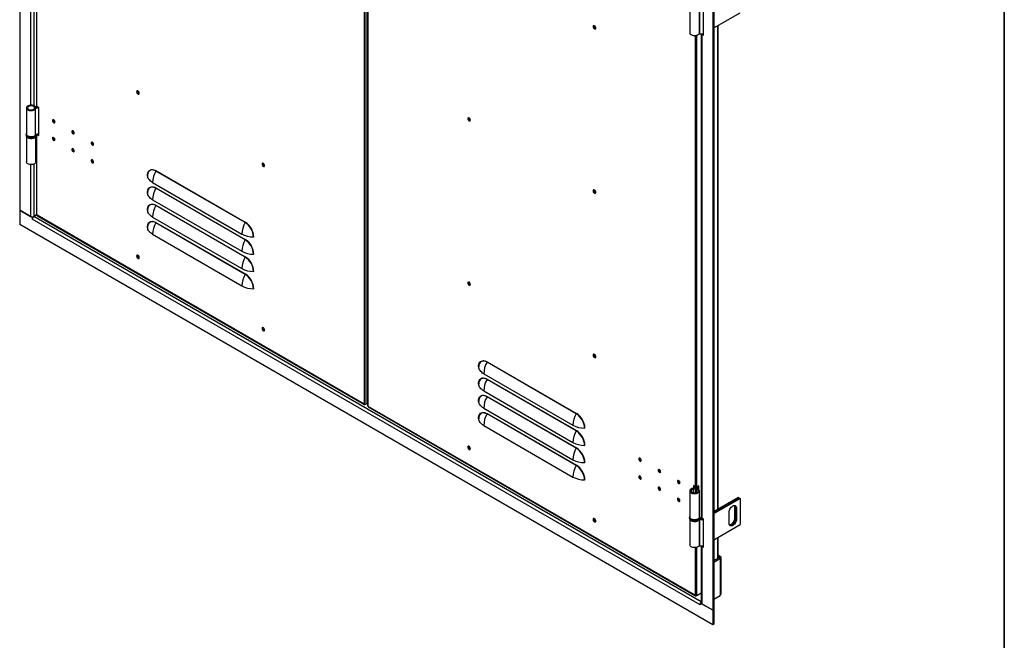
# Model space of a CAD drawing. Units: millimetres. Extents: x 9 to 412, y 8 to 290.
# Drawn here: x 339 to 412, y 148 to 194 of the extents above; entities that cross this region are included whole.
import ezdxf

# ---------------------------------------------------------------- set-up
doc = ezdxf.new("R2010")
doc.units = ezdxf.units.MM
doc.layers.add('CARTIGLIO', color=7, linetype='Continuous')

msp = doc.modelspace()

# ---------------------------------------------------------------- linework, layer by layer
at = {"color": 7, "linetype": 'Continuous', "lineweight": 25}
for p, q in [((339.3298, 267.1857), (339.3298, 179.7342)), ((364.5948, 165.5104), (364.5948, 252.2678)), ((364.7008, 252.2678), (364.7008, 165.5104)), ((364.838, 252.1454), (364.838, 165.3879)), ((390.1355, 237.8562), (390.1355, 150.4047)), ((390.2168, 237.9032), (390.2168, 150.4516)), ((340.5665, 222.8035), (340.5665, 187.3608)), ((340.5885, 187.3302), (340.5885, 222.8088)), ((388.4508, 194.5919), (388.4508, 192.7167)), ((389.1312, 194.5689), (389.1312, 192.65)), ((389.1625, 194.5778), (389.1625, 192.659)), ((389.4637, 192.5586), (389.4637, 194.5999)), ((390.2168, 193.0954), (392.133, 194.2016)), ((390.5409, 157.8323), (390.5409, 193.2825)), ((389.2846, 192.648), (389.2846, 157.2227)), ((389.3329, 192.6341), (389.3329, 157.1554)), ((389.3329, 192.6341), (389.4637, 192.5586)), ((389.4384, 192.667), (389.4637, 192.6524)), ((339.8195, 187.2312), (339.8195, 185.3123)), ((340.4056, 187.2941), (340.4873, 187.3159)), ((340.4082, 187.1716), (340.4908, 187.1509)), ((340.4908, 185.232), (340.4908, 187.1509)), ((340.5561, 187.2611), (340.52, 187.3087)), ((340.7299, 187.2485), (340.5885, 187.3302)), ((340.7299, 185.2072), (340.7299, 187.2485)), ((339.7945, 185.2715), (339.7945, 185.2306)), ((339.8195, 185.146), (339.8195, 183.2709)), ((340.5195, 183.2709), (340.5195, 185.144)), ((340.5445, 185.2715), (340.5444, 185.2668)), ((340.5445, 185.2306), (340.5445, 185.2715)), ((340.5665, 185.2835), (340.5665, 179.3995)), ((340.5866, 185.29), (340.5885, 185.2888)), ((340.5885, 179.3689), (340.5885, 185.2888)), ((340.5885, 185.2888), (340.7299, 185.2072)), ((340.6523, 185.301), (340.7299, 185.2561)), ((355.8544, 178.8254), (349.3137, 182.6013)), ((349.3213, 182.6279), (355.862, 178.852)), ((349.0738, 181.7581), (355.6145, 177.9822)), ((355.8544, 177.5597), (349.3137, 181.3356)), ((349.3213, 181.3622), (355.862, 177.5864)), ((349.0738, 180.4925), (355.6145, 176.7166)), ((340.2526, 179.2015), (339.3298, 179.7342)), ((339.3298, 179.7342), (339.3298, 178.6727)), ((339.3298, 179.7342), (340.1324, 179.2708)), ((355.8544, 176.2941), (349.3137, 180.07)), ((349.3213, 180.0966), (355.862, 176.3207)), ((340.3339, 179.2484), (340.2526, 179.2015)), ((340.2526, 179.2015), (340.2526, 179.0667)), ((340.2562, 179.0688), (340.2526, 179.0667)), ((340.2526, 179.0667), (340.2562, 179.0647)), ((389.2092, 150.8047), (340.2562, 179.0647)), ((340.3249, 179.2536), (340.3339, 179.2484)), ((340.3339, 179.2484), (340.3339, 179.2366)), ((340.3627, 179.2604), (340.3556, 179.2563)), ((340.3556, 179.2563), (340.3563, 179.2559)), ((340.3556, 179.2563), (340.3556, 179.2553)), ((340.3658, 179.2708), (340.5691, 179.3882)), ((340.5728, 179.3822), (340.3728, 179.2668)), ((340.5885, 179.3689), (340.6062, 179.3587)), ((364.5771, 165.5206), (340.6062, 179.3587)), ((340.6217, 179.3243), (364.5926, 165.4862)), ((349.0738, 179.2268), (355.6145, 175.4509)), ((390.1355, 149.3432), (339.3298, 178.6727)), ((355.8544, 175.0285), (349.3137, 178.8043)), ((349.3213, 178.831), (355.862, 175.0551)), ((349.0738, 177.9612), (355.6145, 174.1853)), ((380.1259, 164.8138), (373.5851, 168.5897)), ((373.5927, 168.6163), (380.1334, 164.8404)), ((373.3452, 167.7465), (379.886, 163.9706)), ((380.1259, 163.5481), (373.5851, 167.324)), ((373.5927, 167.3506), (380.1334, 163.5747)), ((373.3452, 166.4809), (379.886, 162.705)), ((380.1259, 162.2825), (373.5851, 166.0584)), ((373.5927, 166.085), (380.1334, 162.3091)), ((364.5948, 165.5104), (364.5771, 165.5206)), ((364.6301, 165.4899), (364.6436, 165.4977)), ((364.838, 165.5895), (364.7008, 165.5104)), ((364.8599, 165.3573), (364.8776, 165.3471)), ((388.8485, 151.509), (364.8776, 165.3471)), ((364.8931, 165.3127), (388.8641, 151.4746)), ((373.3452, 165.2152), (379.886, 161.4393)), ((380.1259, 161.0169), (373.5851, 164.7927)), ((373.5927, 164.8194), (380.1334, 161.0435)), ((373.3452, 163.9496), (379.886, 160.1737)), ((388.8662, 159.46), (388.7248, 159.5417)), ((388.7248, 159.5417), (388.7248, 159.3672)), ((388.7672, 159.5172), (388.7672, 159.5049)), ((389.1049, 159.5366), (388.9723, 159.46)), ((389.0624, 159.2911), (389.0624, 159.5121)), ((389.1049, 159.257), (389.1049, 159.5366)), ((388.4508, 159.1569), (388.4508, 157.238)), ((388.6976, 159.2947), (388.6618, 159.3424)), ((388.843, 159.3535), (388.843, 159.0088)), ((388.8527, 159.3801), (388.9351, 159.3592)), ((388.8724, 159.4171), (388.8724, 159.4483)), ((388.9098, 159.2932), (388.9475, 159.3404)), ((388.9674, 159.3346), (388.9674, 159.4483)), ((389.1508, 157.238), (389.1508, 159.1569)), ((392.0022, 158.6759), (390.2168, 157.6452)), ((390.2168, 157.5717), (392.0659, 158.6392)), ((392.0694, 158.6371), (390.2168, 157.5677)), ((390.2168, 157.4942), (392.133, 158.6004)), ((392.0022, 158.6759), (392.0659, 158.6392)), ((392.0659, 158.6392), (392.0659, 158.6351)), ((392.0694, 158.6371), (392.133, 158.6004)), ((392.133, 158.6004), (392.133, 156.6815)), ((391.3375, 156.7735), (391.3375, 157.59)), ((391.8007, 157.9349), (391.7371, 157.9717)), ((391.7371, 157.9717), (391.7371, 157.1551)), ((391.8007, 157.9349), (391.8007, 157.1184)), ((391.8679, 157.8962), (391.8042, 157.9329)), ((391.8042, 157.1164), (391.8042, 157.9329)), ((391.8679, 157.8962), (391.8679, 157.0796)), ((388.4258, 157.1972), (388.4258, 157.1564)), ((388.4508, 157.0718), (388.4508, 155.1967)), ((389.1312, 157.0488), (389.1312, 155.13)), ((389.1905, 157.1072), (389.1625, 157.0578)), ((389.1625, 157.0578), (389.1625, 155.1389)), ((389.1758, 157.1972), (389.1757, 157.1926)), ((389.1758, 157.1564), (389.1758, 157.1972)), ((389.4637, 157.0799), (389.3329, 157.1554)), ((389.4637, 155.0385), (389.4637, 157.0799)), ((390.2168, 155.5753), (392.133, 156.6815)), ((391.8007, 157.1184), (391.7371, 157.1551)), ((391.8679, 157.0796), (391.8042, 157.1164)), ((390.5409, 154.2477), (390.5409, 155.7624)), ((389.2846, 155.1279), (389.2846, 150.9354)), ((389.3329, 155.114), (389.3329, 150.868)), ((389.3329, 155.114), (389.4637, 155.0385)), ((389.4384, 155.147), (389.4637, 155.1324)), ((390.2168, 154.0606), (390.5915, 154.2769)), ((390.2168, 153.9381), (390.6976, 154.2157)), ((390.6976, 154.3586), (390.5409, 154.4491)), ((390.5915, 154.2974), (390.5409, 154.3266)), ((390.5915, 154.2974), (390.6976, 154.3586)), ((390.5915, 154.2769), (390.6976, 154.2157)), ((390.6976, 151.5252), (390.6976, 154.2157)), ((390.7489, 151.5966), (390.7489, 154.2871)), ((388.9723, 151.4987), (389.2846, 151.679)), ((388.8662, 151.4987), (388.8485, 151.509)), ((388.9016, 151.4783), (388.9151, 151.4861)), ((389.2846, 150.9789), (389.2127, 150.9374)), ((389.2127, 150.9374), (389.2127, 150.8027)), ((390.1355, 150.4047), (389.2127, 150.9374)), ((390.1355, 150.4047), (389.3329, 150.868)), ((390.2168, 151.2114), (390.6764, 151.4767)), ((390.2168, 151.2114), (390.5628, 151.4111)), ((390.5628, 151.4112), (390.5628, 151.4111)), ((390.6976, 151.5252), (390.6764, 151.513)), ((390.6764, 151.4767), (390.6764, 151.513)), ((389.2127, 150.8068), (389.2092, 150.8047)), ((389.2127, 150.8027), (389.2092, 150.8047)), ((390.2168, 150.4516), (390.1355, 150.4047)), ((390.1355, 150.4047), (390.1355, 149.3432)), ((390.2168, 150.4516), (390.2168, 149.3901)), ((390.2168, 149.3901), (390.1355, 149.3432))]:
    msp.add_line(p, q, dxfattribs=at)
at = {"color": 8, "linetype": 'Continuous', "lineweight": 25}
for p, q in [((340.1324, 220.5901), (340.1324, 187.4321)), ((340.3658, 220.6237), (340.3658, 187.3985)), ((364.8599, 165.3573), (364.8599, 208.4413)), ((390.4926, 193.2546), (390.4926, 157.8044)), ((388.8662, 159.46), (388.8662, 192.5183)), ((388.9723, 159.46), (388.9723, 192.5406)), ((389.3662, 192.6533), (389.3329, 192.6341)), ((340.4056, 187.1682), (340.4056, 187.2941)), ((340.5561, 187.2579), (340.5561, 187.2611)), ((340.5939, 185.2919), (340.5885, 185.2888)), ((340.1324, 183.07), (340.1324, 179.2708)), ((340.3658, 183.1036), (340.3658, 179.2708)), ((389.2846, 151.0306), (340.3728, 179.2668)), ((348.0921, 176.274), (348.0294, 176.3102)), ((364.6301, 165.4899), (364.6301, 165.4989)), ((372.3635, 162.2624), (372.3008, 162.2986)), ((388.6976, 159.2947), (388.6976, 159.0192)), ((388.9098, 159.2932), (388.9098, 159.0207)), ((388.9351, 159.3592), (388.9351, 159.3477)), ((390.4926, 155.7345), (390.4926, 154.2198)), ((388.8662, 151.4987), (388.8662, 154.9982)), ((388.9723, 151.4987), (388.9723, 155.0206)), ((389.3662, 155.1332), (389.3329, 155.114)), ((390.5915, 154.2974), (390.5915, 154.2769)), ((388.9016, 151.4783), (388.9016, 151.4873))]:
    msp.add_line(p, q, dxfattribs=at)
at = {"color": 7, "linetype": 'Continuous', "lineweight": 25, "flags": 128}
for points in [[(381.5565, 193.0753), (381.5499, 193.1196), (381.5311, 193.1656), (381.5026, 193.2069), (381.4682, 193.238), (381.4327, 193.2548), (381.4007, 193.2548), (381.3766, 193.2383), (381.3637, 193.2072), (381.3637, 193.166), (381.3766, 193.12), (381.4007, 193.0757), (381.4327, 193.0388), (381.4682, 193.0145), (381.5026, 193.0059), (381.5311, 193.0143), (381.5499, 193.0385), (381.5565, 193.0753)], [(381.4115, 193.208), (381.4184, 193.2438), (381.426, 193.2561)], [(381.5506, 193.0402), (381.5362, 193.0398), (381.5017, 193.0518), (381.4672, 193.0797), (381.4379, 193.1191), (381.4184, 193.1642), (381.4115, 193.208)], [(389.1312, 192.65), (389.0967, 192.6089), (389.0471, 192.5732), (388.9849, 192.5449), (388.9133, 192.5254), (388.8359, 192.5157), (388.7567, 192.5163), (388.6798, 192.5272), (388.609, 192.5477), (388.5481, 192.5769), (388.5001, 192.6133), (388.4676, 192.655), (388.452, 192.6998), (388.4508, 192.7167)], [(389.3329, 192.6341), (389.3124, 192.6485), (389.3122, 192.6486)], [(347.8982, 188.4179), (347.9048, 188.3735), (347.9236, 188.3276), (347.9521, 188.2862), (347.9865, 188.2551), (348.022, 188.2384), (348.054, 188.2383), (348.0781, 188.2549), (348.091, 188.2859), (348.091, 188.3272), (348.0781, 188.3731), (348.054, 188.4175), (348.022, 188.4544), (347.9865, 188.4787), (347.9521, 188.4873), (347.9236, 188.4788), (347.9048, 188.4546), (347.8982, 188.4179)], [(347.9513, 188.4872), (347.9472, 188.4791), (347.9406, 188.4423)], [(347.9477, 188.4383), (347.9546, 188.4741), (347.9621, 188.4864)], [(348.0868, 188.2705), (348.0724, 188.2701), (348.0379, 188.2821), (348.0034, 188.31), (347.9741, 188.3494), (347.9546, 188.3945), (347.9477, 188.4383)], [(340.4873, 187.3159), (340.4462, 187.3549), (340.3909, 187.3877), (340.3242, 187.4124), (340.2497, 187.4278), (340.1711, 187.4332), (340.0923, 187.4282), (340.0176, 187.4132), (339.9506, 187.3888), (339.8948, 187.3563), (339.8531, 187.3175), (339.8276, 187.2742), (339.8196, 187.2287), (339.8295, 187.1833), (339.8568, 187.1404), (339.9001, 187.1022), (339.9573, 187.0705), (340.0253, 187.0471), (340.1007, 187.0331), (340.1796, 187.0292), (340.258, 187.0357), (340.3318, 187.0521), (340.3974, 187.0778), (340.4513, 187.1113), (340.4908, 187.1509)], [(340.4056, 187.2941), (340.3676, 187.3284), (340.315, 187.3555), (340.2518, 187.3735), (340.1825, 187.3811), (340.1122, 187.3776), (340.0461, 187.3633), (339.9892, 187.3393), (339.9455, 187.3073), (339.9183, 187.2697), (339.9096, 187.2293), (339.92, 187.1891), (339.9487, 187.1519), (339.9938, 187.1205), (340.0517, 187.0973), (340.1184, 187.084), (340.1888, 187.0815), (340.2577, 187.09), (340.3202, 187.1088), (340.3716, 187.1367), (340.4082, 187.1716)], [(340.6005, 187.3232), (340.5743, 187.3197), (340.52, 187.3087)], [(341.7358, 186.3004), (341.7426, 186.2566), (341.7622, 186.2115), (341.7914, 186.1721), (341.8259, 186.1442), (341.8604, 186.1322), (341.8897, 186.1379), (341.9092, 186.1604), (341.9161, 186.1963), (341.9092, 186.2401), (341.8897, 186.2852), (341.8604, 186.3246), (341.8259, 186.3525), (341.7914, 186.3645), (341.7622, 186.3588), (341.7426, 186.3363), (341.7358, 186.3004)], [(372.1697, 186.4502), (372.1762, 186.4059), (372.195, 186.3599), (372.2235, 186.3186), (372.2579, 186.2875), (372.2935, 186.2708), (372.3255, 186.2707), (372.3495, 186.2873), (372.3624, 186.3183), (372.3624, 186.3596), (372.3495, 186.4055), (372.3255, 186.4499), (372.2935, 186.4867), (372.2579, 186.5111), (372.2235, 186.5196), (372.195, 186.5112), (372.1762, 186.487), (372.1697, 186.4502)], [(372.2227, 186.5196), (372.2186, 186.5115), (372.2121, 186.4747)], [(372.2191, 186.4706), (372.226, 186.5065), (372.2336, 186.5188)], [(372.3582, 186.3029), (372.3438, 186.3025), (372.3093, 186.3145), (372.2748, 186.3423), (372.2456, 186.3818), (372.226, 186.4268), (372.2191, 186.4706)], [(343.15, 185.484), (343.1569, 185.4402), (343.1764, 185.3951), (343.2056, 185.3557), (343.2401, 185.3278), (343.2746, 185.3158), (343.3039, 185.3215), (343.3234, 185.344), (343.3303, 185.3799), (343.3234, 185.4237), (343.3039, 185.4688), (343.2746, 185.5082), (343.2401, 185.5361), (343.2056, 185.548), (343.1764, 185.5424), (343.1569, 185.5199), (343.15, 185.484)], [(340.4908, 185.232), (340.4513, 185.1924), (340.3974, 185.1589), (340.3318, 185.1333), (340.258, 185.1168), (340.1796, 185.1103), (340.1007, 185.1142), (340.0253, 185.1282), (339.9573, 185.1516), (339.9001, 185.1833), (339.8568, 185.2216), (339.8295, 185.2645), (339.8196, 185.3098), (339.8195, 185.3123)], [(341.9161, 184.8898), (341.9092, 184.9336), (341.8897, 184.9787), (341.8604, 185.0182), (341.8259, 185.046), (341.7914, 185.058), (341.7622, 185.0523), (341.7426, 185.0298), (341.7358, 184.9939), (341.7426, 184.9501), (341.7622, 184.9051), (341.7914, 184.8656), (341.8259, 184.8378), (341.8604, 184.8258), (341.8897, 184.8315), (341.9092, 184.854), (341.9161, 184.8898)], [(343.3303, 184.0734), (343.3234, 184.1172), (343.3039, 184.1623), (343.2746, 184.2017), (343.2401, 184.2296), (343.2056, 184.2416), (343.1764, 184.2359), (343.1569, 184.2134), (343.15, 184.1775), (343.1569, 184.1337), (343.1764, 184.0887), (343.2056, 184.0492), (343.2401, 184.0214), (343.2746, 184.0094), (343.3039, 184.0151), (343.3234, 184.0376), (343.3303, 184.0734)], [(344.5642, 184.6676), (344.5711, 184.6238), (344.5906, 184.5787), (344.6199, 184.5393), (344.6544, 184.5114), (344.6889, 184.4994), (344.7181, 184.5051), (344.7377, 184.5276), (344.7445, 184.5635), (344.7377, 184.6073), (344.7181, 184.6523), (344.6889, 184.6918), (344.6544, 184.7196), (344.6199, 184.7316), (344.5906, 184.726), (344.5711, 184.7035), (344.5642, 184.6676)], [(344.7445, 183.257), (344.7377, 183.3008), (344.7181, 183.3459), (344.6889, 183.3853), (344.6544, 183.4132), (344.6199, 183.4252), (344.5906, 183.4195), (344.5711, 183.397), (344.5642, 183.3611), (344.5711, 183.3173), (344.5906, 183.2723), (344.6199, 183.2328), (344.6544, 183.205), (344.6889, 183.193), (344.7181, 183.1987), (344.7377, 183.2211), (344.7445, 183.257)], [(340.5195, 183.2709), (340.5187, 183.2573), (340.5045, 183.2123), (340.4731, 183.1704), (340.4262, 183.1335), (340.3661, 183.1038), (340.296, 183.0825), (340.2193, 183.0709), (340.1402, 183.0696), (340.0625, 183.0786), (339.9903, 183.0974), (339.9273, 183.1251), (339.8767, 183.1602), (339.8411, 183.2011), (339.8223, 183.2455), (339.8195, 183.2709)], [(348.6918, 182.2644), (348.6982, 182.3641), (348.7173, 182.4544), (348.7487, 182.5335), (348.7917, 182.5997), (348.8455, 182.6516), (348.909, 182.6883), (348.9809, 182.709), (349.0598, 182.7131), (349.1439, 182.7008), (349.2317, 182.6722), (349.3213, 182.6279)], [(357.2851, 182.9989), (357.2785, 183.0433), (357.2597, 183.0892), (357.2312, 183.1306), (357.1968, 183.1617), (357.1612, 183.1784), (357.1292, 183.1785), (357.1052, 183.1619), (357.0923, 183.1309), (357.0923, 183.0896), (357.1052, 183.0437), (357.1292, 182.9993), (357.1612, 182.9624), (357.1968, 182.9381), (357.2312, 182.9296), (357.2597, 182.938), (357.2785, 182.9622), (357.2851, 182.9989)], [(357.1401, 183.1316), (357.147, 183.1675), (357.1545, 183.1798)], [(357.2792, 182.9639), (357.2648, 182.9635), (357.2303, 182.9755), (357.1958, 183.0033), (357.1665, 183.0428), (357.147, 183.0878), (357.1401, 183.1316)], [(348.7139, 182.3727), (348.7097, 182.3456), (348.7035, 182.2489)], [(349.0738, 181.7581), (348.9939, 181.8087), (348.9226, 181.8635), (348.8605, 181.9218), (348.8081, 181.9832), (348.7658, 182.0472), (348.7342, 182.1132), (348.7133, 182.1806), (348.7035, 182.2489)], [(348.6918, 180.9987), (348.6982, 181.0985), (348.7173, 181.1888), (348.7487, 181.2679), (348.7917, 181.334), (348.8455, 181.386), (348.909, 181.4227), (348.9809, 181.4433), (349.0598, 181.4475), (349.1439, 181.4352), (349.2317, 181.4066), (349.3213, 181.3622)], [(381.5565, 181.0313), (381.5499, 181.0757), (381.5311, 181.1216), (381.5026, 181.1629), (381.4682, 181.1941), (381.4327, 181.2108), (381.4007, 181.2109), (381.3766, 181.1943), (381.3637, 181.1633), (381.3637, 181.122), (381.3766, 181.0761), (381.4007, 181.0317), (381.4327, 180.9948), (381.4682, 180.9705), (381.5026, 180.9619), (381.5311, 180.9703), (381.5499, 180.9946), (381.5565, 181.0313)], [(381.4115, 181.164), (381.4184, 181.1999), (381.426, 181.2122)], [(381.5506, 180.9963), (381.5362, 180.9958), (381.5017, 181.0078), (381.4672, 181.0357), (381.4379, 181.0751), (381.4184, 181.1202), (381.4115, 181.164)], [(348.7139, 181.107), (348.7097, 181.0799), (348.7035, 180.9832)], [(349.0738, 180.4925), (348.9939, 180.5431), (348.9226, 180.5978), (348.8605, 180.6562), (348.8081, 180.7176), (348.7658, 180.7816), (348.7342, 180.8476), (348.7133, 180.915), (348.7035, 180.9832)], [(348.6918, 179.7331), (348.6982, 179.8328), (348.7173, 179.9232), (348.7487, 180.0022), (348.7917, 180.0684), (348.8455, 180.1204), (348.909, 180.157), (348.9809, 180.1777), (349.0598, 180.1819), (349.1439, 180.1695), (349.2317, 180.1409), (349.3213, 180.0966)], [(348.7139, 179.8414), (348.7097, 179.8143), (348.7035, 179.7176)], [(349.0738, 179.2268), (348.9939, 179.2775), (348.9226, 179.3322), (348.8605, 179.3905), (348.8081, 179.452), (348.7658, 179.5159), (348.7342, 179.5819), (348.7133, 179.6494), (348.7035, 179.7176)], [(348.6918, 178.4675), (348.6982, 178.5672), (348.7173, 178.6575), (348.7487, 178.7366), (348.7917, 178.8028), (348.8455, 178.8547), (348.909, 178.8914), (348.9809, 178.912), (349.0598, 178.9162), (349.1439, 178.9039), (349.2317, 178.8753), (349.3213, 178.831)], [(348.7139, 178.5757), (348.7097, 178.5487), (348.7035, 178.452)], [(349.0738, 177.9612), (348.9939, 178.0118), (348.9226, 178.0665), (348.8605, 178.1249), (348.8081, 178.1863), (348.7658, 178.2503), (348.7342, 178.3163), (348.7133, 178.3837), (348.7035, 178.452)], [(347.8982, 176.3739), (347.9048, 176.3295), (347.9236, 176.2836), (347.9521, 176.2423), (347.9865, 176.2111), (348.022, 176.1944), (348.054, 176.1943), (348.0781, 176.2109), (348.091, 176.2419), (348.091, 176.2832), (348.0781, 176.3291), (348.054, 176.3735), (348.022, 176.4104), (347.9865, 176.4347), (347.9521, 176.4433), (347.9236, 176.4349), (347.9048, 176.4106), (347.8982, 176.3739)], [(347.9513, 176.4433), (347.9472, 176.4351), (347.9406, 176.3984)], [(347.9477, 176.3943), (347.9546, 176.4302), (347.9621, 176.4425)], [(348.0868, 176.2266), (348.0724, 176.2261), (348.0379, 176.2381), (348.0034, 176.266), (347.9741, 176.3054), (347.9546, 176.3505), (347.9477, 176.3943)], [(372.1697, 174.4063), (372.1762, 174.3619), (372.195, 174.316), (372.2235, 174.2746), (372.2579, 174.2435), (372.2935, 174.2268), (372.3255, 174.2267), (372.3495, 174.2433), (372.3624, 174.2743), (372.3624, 174.3156), (372.3495, 174.3615), (372.3255, 174.4059), (372.2935, 174.4428), (372.2579, 174.4671), (372.2235, 174.4756), (372.195, 174.4672), (372.1762, 174.443), (372.1697, 174.4063)], [(372.2227, 174.4756), (372.2186, 174.4675), (372.2121, 174.4307)], [(372.2191, 174.4267), (372.226, 174.4625), (372.2336, 174.4748)], [(372.3582, 174.2589), (372.3438, 174.2585), (372.3093, 174.2705), (372.2748, 174.2984), (372.2456, 174.3378), (372.226, 174.3829), (372.2191, 174.4267)], [(357.2851, 170.955), (357.2785, 170.9993), (357.2597, 171.0453), (357.2312, 171.0866), (357.1968, 171.1177), (357.1612, 171.1344), (357.1292, 171.1345), (357.1052, 171.1179), (357.0923, 171.0869), (357.0923, 171.0456), (357.1052, 170.9997), (357.1292, 170.9553), (357.1612, 170.9185), (357.1968, 170.8941), (357.2312, 170.8856), (357.2597, 170.894), (357.2785, 170.9182), (357.2851, 170.955)], [(357.1401, 171.0876), (357.147, 171.1235), (357.1545, 171.1358)], [(357.2792, 170.9199), (357.2648, 170.9195), (357.2303, 170.9315), (357.1958, 170.9593), (357.1665, 170.9988), (357.147, 171.0438), (357.1401, 171.0876)], [(381.5565, 168.9873), (381.5499, 169.0317), (381.5311, 169.0776), (381.5026, 169.119), (381.4682, 169.1501), (381.4327, 169.1668), (381.4007, 169.1669), (381.3766, 169.1503), (381.3637, 169.1193), (381.3637, 169.078), (381.3766, 169.0321), (381.4007, 168.9877), (381.4327, 168.9508), (381.4682, 168.9265), (381.5026, 168.9179), (381.5311, 168.9264), (381.5499, 168.9506), (381.5565, 168.9873)], [(381.4115, 169.12), (381.4184, 169.1559), (381.426, 169.1682)], [(381.5506, 168.9523), (381.5362, 168.9519), (381.5017, 168.9639), (381.4672, 168.9917), (381.4379, 169.0312), (381.4184, 169.0762), (381.4115, 169.12)], [(372.9632, 168.2528), (372.9696, 168.3525), (372.9887, 168.4428), (373.0201, 168.5219), (373.0631, 168.5881), (373.117, 168.64), (373.1805, 168.6767), (373.2524, 168.6973), (373.3312, 168.7015), (373.4154, 168.6892), (373.5031, 168.6606), (373.5927, 168.6163)], [(372.9854, 168.3611), (372.9811, 168.334), (372.9749, 168.2373)], [(373.3452, 167.7465), (373.2654, 167.7971), (373.194, 167.8519), (373.1319, 167.9102), (373.0795, 167.9716), (373.0373, 168.0356), (373.0056, 168.1016), (372.9847, 168.169), (372.9749, 168.2373)], [(372.9632, 166.9871), (372.9696, 167.0869), (372.9887, 167.1772), (373.0201, 167.2563), (373.0631, 167.3224), (373.117, 167.3744), (373.1805, 167.4111), (373.2524, 167.4317), (373.3312, 167.4359), (373.4154, 167.4236), (373.5031, 167.395), (373.5927, 167.3506)], [(372.9854, 167.0954), (372.9811, 167.0683), (372.9749, 166.9716)], [(373.3452, 166.4809), (373.2654, 166.5315), (373.194, 166.5862), (373.1319, 166.6446), (373.0795, 166.706), (373.0373, 166.77), (373.0056, 166.836), (372.9847, 166.9034), (372.9749, 166.9716)], [(372.9632, 165.7215), (372.9696, 165.8212), (372.9887, 165.9116), (373.0201, 165.9906), (373.0631, 166.0568), (373.117, 166.1087), (373.1805, 166.1454), (373.2524, 166.1661), (373.3312, 166.1703), (373.4154, 166.1579), (373.5031, 166.1293), (373.5927, 166.085)], [(372.9854, 165.8298), (372.9811, 165.8027), (372.9749, 165.706)], [(373.3452, 165.2152), (373.2654, 165.2659), (373.194, 165.3206), (373.1319, 165.3789), (373.0795, 165.4404), (373.0373, 165.5043), (373.0056, 165.5703), (372.9847, 165.6378), (372.9749, 165.706)], [(372.9632, 164.4558), (372.9696, 164.5556), (372.9887, 164.6459), (373.0201, 164.725), (373.0631, 164.7912), (373.117, 164.8431), (373.1805, 164.8798), (373.2524, 164.9004), (373.3312, 164.9046), (373.4154, 164.8923), (373.5031, 164.8637), (373.5927, 164.8194)], [(372.9854, 164.5641), (372.9811, 164.5371), (372.9749, 164.4404)], [(373.3452, 163.9496), (373.2654, 164.0002), (373.194, 164.0549), (373.1319, 164.1133), (373.0795, 164.1747), (373.0373, 164.2387), (373.0056, 164.3047), (372.9847, 164.3721), (372.9749, 164.4404)], [(372.1697, 162.3623), (372.1762, 162.3179), (372.195, 162.272), (372.2235, 162.2307), (372.2579, 162.1995), (372.2935, 162.1828), (372.3255, 162.1827), (372.3495, 162.1993), (372.3624, 162.2303), (372.3624, 162.2716), (372.3495, 162.3175), (372.3255, 162.3619), (372.2935, 162.3988), (372.2579, 162.4231), (372.2235, 162.4317), (372.195, 162.4233), (372.1762, 162.399), (372.1697, 162.3623)], [(372.2227, 162.4317), (372.2186, 162.4235), (372.2121, 162.3868)], [(372.2191, 162.3827), (372.226, 162.4186), (372.2336, 162.4309)], [(372.3582, 162.2149), (372.3438, 162.2145), (372.3093, 162.2265), (372.2748, 162.2544), (372.2456, 162.2938), (372.226, 162.3389), (372.2191, 162.3827)], [(384.7102, 161.4918), (384.7171, 161.448), (384.7366, 161.4029), (384.7658, 161.3635), (384.8003, 161.3356), (384.8348, 161.3236), (384.8641, 161.3293), (384.8836, 161.3518), (384.8905, 161.3877), (384.8836, 161.4315), (384.8641, 161.4766), (384.8348, 161.516), (384.8003, 161.5439), (384.7658, 161.5559), (384.7366, 161.5502), (384.7171, 161.5277), (384.7102, 161.4918)], [(384.8428, 161.3601), (384.8773, 161.3481), (384.8817, 161.3479)], [(384.8905, 160.0812), (384.8836, 160.125), (384.8641, 160.1701), (384.8348, 160.2096), (384.8003, 160.2374), (384.7658, 160.2494), (384.7366, 160.2437), (384.7171, 160.2212), (384.7102, 160.1853), (384.7171, 160.1415), (384.7366, 160.0965), (384.7658, 160.057), (384.8003, 160.0292), (384.8348, 160.0172), (384.8641, 160.0229), (384.8836, 160.0454), (384.8905, 160.0812)], [(386.1244, 160.6754), (386.1313, 160.6316), (386.1508, 160.5865), (386.1801, 160.5471), (386.2146, 160.5192), (386.2491, 160.5072), (386.2783, 160.5129), (386.2979, 160.5354), (386.3047, 160.5713), (386.2979, 160.6151), (386.2783, 160.6602), (386.2491, 160.6996), (386.2146, 160.7275), (386.1801, 160.7394), (386.1508, 160.7338), (386.1313, 160.7113), (386.1244, 160.6754)], [(386.257, 160.5437), (386.2915, 160.5317), (386.2959, 160.5315)], [(384.8428, 160.0537), (384.8773, 160.0417), (384.8817, 160.0414)], [(387.5386, 159.859), (387.5455, 159.8152), (387.565, 159.7701), (387.5943, 159.7307), (387.6288, 159.7028), (387.6633, 159.6908), (387.6925, 159.6965), (387.7121, 159.719), (387.7189, 159.7549), (387.7121, 159.7987), (387.6925, 159.8437), (387.6633, 159.8832), (387.6288, 159.911), (387.5943, 159.923), (387.565, 159.9174), (387.5455, 159.8949), (387.5386, 159.859)], [(387.6712, 159.7273), (387.7057, 159.7153), (387.7101, 159.715)], [(386.3047, 159.2648), (386.2979, 159.3086), (386.2783, 159.3537), (386.2491, 159.3931), (386.2146, 159.421), (386.1801, 159.433), (386.1508, 159.4273), (386.1313, 159.4048), (386.1244, 159.3689), (386.1313, 159.3251), (386.1508, 159.2801), (386.1801, 159.2406), (386.2146, 159.2128), (386.2491, 159.2008), (386.2783, 159.2065), (386.2979, 159.229), (386.3047, 159.2648)], [(386.257, 159.2373), (386.2915, 159.2253), (386.2959, 159.225)], [(388.6618, 159.3424), (388.5932, 159.3196), (388.5351, 159.2885), (388.4907, 159.2506), (388.4622, 159.208), (388.4509, 159.1627), (388.4576, 159.1172), (388.4819, 159.0736), (388.5225, 159.0344), (388.5774, 159.0014), (388.6436, 158.9764), (388.718, 158.9606), (388.7966, 158.9549), (388.8753, 158.9595), (388.9503, 158.9742), (389.0176, 158.9983), (389.0738, 159.0305), (389.1161, 159.0692), (389.1422, 159.1124), (389.1508, 159.1578), (389.1415, 159.2032), (389.1147, 159.2462), (389.0719, 159.2847), (389.0152, 159.3166), (388.9475, 159.3404)], [(388.6976, 159.2947), (388.6372, 159.2736), (388.5889, 159.2439), (388.5562, 159.2078), (388.5415, 159.168), (388.5459, 159.1274), (388.569, 159.0889), (388.6092, 159.0555), (388.6635, 159.0295), (388.7279, 159.0128), (388.7976, 159.0068), (388.8676, 159.0119), (388.9327, 159.0276), (388.9881, 159.0528), (389.0297, 159.0857), (389.0544, 159.1238), (389.0605, 159.1644), (389.0475, 159.2044), (389.0163, 159.2409), (388.9692, 159.2713), (388.9098, 159.2932)], [(388.7604, 159.501), (388.7736, 159.4823), (388.7821, 159.4547), (388.7789, 159.4267), (388.764, 159.4), (388.7385, 159.3761), (388.7037, 159.3565), (388.6618, 159.3424)], [(388.872, 159.457), (388.8673, 159.4169), (388.8458, 159.3782), (388.8087, 159.3436), (388.7583, 159.3152), (388.6976, 159.2947)], [(388.9098, 159.2932), (388.8906, 159.2997), (388.8739, 159.3082), (388.8604, 159.3184), (388.8505, 159.3299), (388.8447, 159.3423), (388.8431, 159.3551), (388.8458, 159.3679), (388.8527, 159.3801)], [(388.9475, 159.3404), (388.9434, 159.3418), (388.9397, 159.3436), (388.9368, 159.3458), (388.9347, 159.3483), (388.9334, 159.351), (388.933, 159.3538), (388.9336, 159.3566), (388.9351, 159.3592)], [(387.7189, 158.4484), (387.7121, 158.4922), (387.6925, 158.5373), (387.6633, 158.5767), (387.6288, 158.6046), (387.5943, 158.6166), (387.565, 158.6109), (387.5455, 158.5884), (387.5386, 158.5525), (387.5455, 158.5087), (387.565, 158.4637), (387.5943, 158.4242), (387.6288, 158.3964), (387.6633, 158.3844), (387.6925, 158.39), (387.7121, 158.4125), (387.7189, 158.4484)], [(387.6712, 158.4209), (387.7057, 158.4089), (387.7101, 158.4086)], [(391.3375, 157.59), (391.3442, 157.662), (391.3638, 157.738), (391.3954, 157.8143), (391.4374, 157.887), (391.4877, 157.9526), (391.5437, 158.0076), (391.6027, 158.0493), (391.6617, 158.0757), (391.7178, 158.0854), (391.768, 158.0779), (391.81, 158.0537), (391.8416, 158.0139), (391.8612, 157.9605), (391.8679, 157.8962)], [(391.713, 158.0852), (391.7304, 158.036), (391.7371, 157.9717)], [(381.5565, 156.9434), (381.5499, 156.9877), (381.5311, 157.0337), (381.5026, 157.075), (381.4682, 157.1061), (381.4327, 157.1228), (381.4007, 157.1229), (381.3766, 157.1063), (381.3637, 157.0753), (381.3637, 157.034), (381.3766, 156.9881), (381.4007, 156.9437), (381.4327, 156.9069), (381.4682, 156.8825), (381.5026, 156.874), (381.5311, 156.8824), (381.5499, 156.9066), (381.5565, 156.9434)], [(381.4115, 157.076), (381.4184, 157.1119), (381.426, 157.1242)], [(381.5506, 156.9083), (381.5362, 156.9079), (381.5017, 156.9199), (381.4672, 156.9477), (381.4379, 156.9872), (381.4184, 157.0322), (381.4115, 157.076)], [(389.1508, 157.238), (389.1422, 157.1935), (389.1161, 157.1503), (389.0738, 157.1116), (389.0176, 157.0794), (388.9503, 157.0554), (388.8753, 157.0406), (388.7966, 157.036), (388.718, 157.0417), (388.6436, 157.0575), (388.5774, 157.0825), (388.5225, 157.1155), (388.4819, 157.1548), (388.4576, 157.1983), (388.4508, 157.238)], [(388.5001, 157.0122), (388.5001, 157.0121), (388.5481, 156.9758), (388.609, 156.9465), (388.6798, 156.926), (388.7567, 156.9151), (388.8359, 156.9145), (388.9133, 156.9242), (388.9849, 156.9437), (389.0471, 156.972), (389.0967, 157.0077), (389.1047, 157.0154)], [(389.1682, 157.11), (389.1688, 157.11), (389.1905, 157.1072)], [(391.8679, 157.0796), (391.8612, 157.0077), (391.8416, 156.9316), (391.81, 156.8553), (391.768, 156.7826), (391.7178, 156.7171), (391.6617, 156.6621), (391.6027, 156.6203), (391.5437, 156.594), (391.4877, 156.5843), (391.4374, 156.5917), (391.3954, 156.616), (391.3638, 156.6558), (391.3442, 156.7092), (391.3375, 156.7735)], [(391.7371, 157.1551), (391.7304, 157.0832), (391.7108, 157.0071), (391.6792, 156.9308), (391.6372, 156.8581), (391.5869, 156.7926), (391.5309, 156.7376), (391.4719, 156.6959), (391.4129, 156.6695), (391.3616, 156.6599)], [(391.8007, 157.1184), (391.7941, 157.0464), (391.7744, 156.9704), (391.7429, 156.8941), (391.7009, 156.8214), (391.6506, 156.7559), (391.5945, 156.7009), (391.5355, 156.6591), (391.4765, 156.6327), (391.4205, 156.623), (391.3847, 156.6264)], [(391.3861, 156.6249), (391.424, 156.621), (391.4801, 156.6307), (391.5391, 156.6571), (391.5981, 156.6988), (391.6541, 156.7538), (391.7044, 156.8193), (391.7464, 156.8921), (391.778, 156.9683), (391.7976, 157.0444), (391.8042, 157.1164)], [(389.1312, 155.13), (389.0967, 155.0888), (389.0471, 155.0532), (388.9849, 155.0249), (388.9133, 155.0054), (388.8359, 154.9957), (388.7567, 154.9963), (388.6798, 155.0071), (388.609, 155.0277), (388.5481, 155.0569), (388.5001, 155.0933), (388.4676, 155.1349), (388.452, 155.1798), (388.4508, 155.1967)], [(389.3329, 155.114), (389.3124, 155.1285), (389.3122, 155.1286)], [(389.2094, 151.6357), (389.2743, 151.632), (389.2846, 151.6324)], [(389.2092, 150.8047), (389.2114, 150.8323), (389.2127, 150.8397)]]:
    msp.add_lwpolyline(points, dxfattribs=at)
at = {"color": 8, "linetype": 'Continuous', "lineweight": 25, "flags": 128}
for points in [[(339.7945, 185.2306), (339.7958, 185.2131), (339.8111, 185.1671), (339.8431, 185.1241), (339.8904, 185.0861), (339.9508, 185.0548), (340.0213, 185.0318), (340.0989, 185.018), (340.1797, 185.0142), (340.26, 185.0205), (340.3362, 185.0367), (340.4045, 185.0619), (340.4618, 185.095), (340.5055, 185.1344), (340.5334, 185.1784), (340.5444, 185.2248), (340.5445, 185.2306)], [(340.4347, 185.1184), (340.3715, 185.089), (340.2989, 185.0683), (340.2202, 185.057), (340.1391, 185.0557), (340.0595, 185.0645), (339.985, 185.083), (339.9191, 185.1103), (339.865, 185.1452), (339.8251, 185.1859), (339.8013, 185.2307), (339.7946, 185.2744)], [(349.3137, 182.6013), (349.2268, 182.6442), (349.1418, 182.672), (349.0602, 182.6839), (348.9838, 182.6799), (348.9141, 182.6598), (348.8525, 182.6243), (348.8003, 182.5739), (348.7586, 182.5098), (348.7282, 182.4331), (348.7139, 182.3727)], [(349.3137, 181.3356), (349.2268, 181.3786), (349.1418, 181.4063), (349.0602, 181.4183), (348.9838, 181.4142), (348.9141, 181.3942), (348.8525, 181.3586), (348.8003, 181.3083), (348.7586, 181.2441), (348.7282, 181.1675), (348.7139, 181.107)], [(349.3137, 180.07), (349.2268, 180.1129), (349.1418, 180.1407), (349.0602, 180.1526), (348.9838, 180.1486), (348.9141, 180.1286), (348.8525, 180.093), (348.8003, 180.0426), (348.7586, 179.9785), (348.7282, 179.9019), (348.7139, 179.8414)], [(349.3137, 178.8043), (349.2268, 178.8473), (349.1418, 178.8751), (349.0602, 178.887), (348.9838, 178.8829), (348.9141, 178.8629), (348.8525, 178.8274), (348.8003, 178.777), (348.7586, 178.7129), (348.7282, 178.6362), (348.7139, 178.5757)], [(373.5851, 168.5897), (373.4983, 168.6326), (373.4132, 168.6604), (373.3316, 168.6723), (373.2552, 168.6682), (373.1855, 168.6482), (373.124, 168.6127), (373.0718, 168.5623), (373.0301, 168.4982), (372.9996, 168.4215), (372.9854, 168.3611)], [(373.5851, 167.324), (373.4983, 167.367), (373.4132, 167.3947), (373.3316, 167.4067), (373.2552, 167.4026), (373.1855, 167.3826), (373.124, 167.347), (373.0718, 167.2967), (373.0301, 167.2325), (372.9996, 167.1559), (372.9854, 167.0954)], [(373.5851, 166.0584), (373.4983, 166.1013), (373.4132, 166.1291), (373.3316, 166.141), (373.2552, 166.137), (373.1855, 166.117), (373.124, 166.0814), (373.0718, 166.031), (373.0301, 165.9669), (372.9996, 165.8903), (372.9854, 165.8298)], [(373.5851, 164.7927), (373.4983, 164.8357), (373.4132, 164.8634), (373.3316, 164.8754), (373.2552, 164.8713), (373.1855, 164.8513), (373.124, 164.8158), (373.0718, 164.7654), (373.0301, 164.7012), (372.9996, 164.6246), (372.9854, 164.5641)], [(389.066, 157.0441), (389.0028, 157.0148), (388.9301, 156.994), (388.8514, 156.9827), (388.7704, 156.9815), (388.6907, 156.9903), (388.6162, 157.0088), (388.5504, 157.0361), (388.4962, 157.0709), (388.4563, 157.1117), (388.4325, 157.1564), (388.4258, 157.2002)], [(388.4258, 157.1564), (388.427, 157.1388), (388.4423, 157.0929), (388.4744, 157.0498), (388.5217, 157.0118), (388.582, 156.9806), (388.6526, 156.9575), (388.7301, 156.9438), (388.811, 156.94), (388.8913, 156.9463), (388.9674, 156.9625), (389.0357, 156.9877), (389.0931, 157.0208), (389.1368, 157.0602), (389.1647, 157.1041), (389.1757, 157.1505), (389.1758, 157.1564)]]:
    msp.add_lwpolyline(points, dxfattribs=at)
at = {"color": 7, "linetype": 'Continuous', "lineweight": 25}
for centre, radius, start, end in [((381.5791, 193.2006), 0.1734, 161.053453, 258.94117), ((381.6339, 193.2323), 0.1797, 175.563064, 244.43156), ((389.1543, 192.6285), 0.0315, 74.777411, 137.067525), ((389.2819, 193.2862), 0.6385, 259.228492, 286.548831), ((348.1186, 188.435), 0.1781, 177.647962, 258.15077), ((348.1701, 188.4626), 0.1797, 175.563078, 244.431545), ((340.5099, 187.4104), 0.1563, 228.102088, 287.171381), ((340.6558, 186.9227), 0.3511, 84.623451, 134.871487), ((340.51, 187.3412), 0.034, 228.102088, 287.171381), ((340.6698, 186.9647), 0.2584, 76.554956, 133.880893), ((340.6734, 186.7869), 0.4885, 88.812127, 103.897242), ((340.6041, 187.3645), 0.0377, 185.694799, 245.625342), ((341.9409, 186.3147), 0.1618, 161.985771, 258.008853), ((342.0455, 186.3751), 0.2049, 189.796251, 230.198373), ((342.0508, 186.3782), 0.2069, 191.644236, 228.350388), ((372.3901, 186.4674), 0.1781, 177.647962, 258.15077), ((372.4415, 186.4949), 0.1797, 175.563076, 244.431547), ((343.3551, 185.4983), 0.1618, 161.985771, 258.008853), ((343.4597, 185.5587), 0.2049, 189.796251, 230.198373), ((343.465, 185.5618), 0.2069, 191.64423, 228.350394), ((340.1699, 185.4994), 0.5147, 238.036095, 301.096146), ((340.6698, 185.0458), 0.2584, 76.554956, 133.880893), ((341.9409, 185.0082), 0.1618, 161.985771, 258.008853), ((342.0455, 185.0687), 0.2049, 189.796251, 230.198373), ((342.0508, 185.0717), 0.2069, 191.644238, 228.350386), ((343.3551, 184.1918), 0.1618, 161.985771, 258.008853), ((343.4597, 184.2523), 0.2049, 189.796249, 230.198374), ((343.465, 184.2553), 0.2069, 191.644236, 228.350388), ((344.7693, 184.6819), 0.1618, 161.985771, 258.008853), ((344.874, 184.7423), 0.2049, 189.796251, 230.198373), ((344.8793, 184.7454), 0.2069, 191.644236, 228.350388), ((344.7693, 183.3754), 0.1618, 161.985771, 258.008853), ((344.874, 183.4358), 0.2049, 189.796251, 230.198372), ((344.8793, 183.4389), 0.2069, 191.644237, 228.350386), ((350.8797, 181.7), 1.8068, 150.077373, 178.156129), ((349.2643, 182.6297), 0.057, 330.077373, 358.156129), ((357.3077, 183.1243), 0.1734, 161.053453, 258.94117), ((357.3625, 183.1559), 0.1797, 175.563078, 244.431545), ((348.6831, 182.2457), 0.0206, 8.961076, 65.110885), ((350.8797, 180.4343), 1.8068, 150.077373, 178.156129), ((349.2643, 181.3641), 0.057, 330.077373, 358.156129), ((381.5791, 181.1567), 0.1734, 161.053453, 258.94117), ((381.6339, 181.1883), 0.1797, 175.563074, 244.431549), ((348.6831, 180.98), 0.0206, 8.961076, 65.110885), ((348.6831, 179.7144), 0.0206, 8.961076, 65.110885), ((350.8797, 179.1687), 1.8068, 150.077373, 178.156129), ((349.2643, 180.0984), 0.057, 330.077373, 358.156129), ((340.2491, 179.496), 0.2536, 242.609672, 297.390328), ((340.5095, 179.0532), 0.2536, 122.605478, 177.394522), ((340.6041, 179.4032), 0.0377, 185.694799, 245.625342), ((340.6418, 179.3541), 0.036, 172.74417, 235.943649), ((348.6831, 178.4487), 0.0206, 8.961076, 65.110885), ((350.8797, 177.9031), 1.8068, 150.077373, 178.156129), ((349.2643, 178.8328), 0.057, 330.077373, 358.156129), ((357.4204, 177.9241), 1.8068, 150.077373, 178.156129), ((355.805, 178.8538), 0.057, 330.077373, 358.156129), ((355.1449, 177.7111), 1.321, 2.487128, 57.512872), ((355.1301, 177.7026), 1.3627, 2.487346, 57.512654), ((356.4671, 179.5754), 1.8069, 241.847097, 269.923167), ((357.4204, 176.6584), 1.8068, 150.077373, 178.156129), ((355.805, 177.5882), 0.057, 330.077373, 358.156129), ((355.1449, 176.4455), 1.321, 2.487128, 57.512872), ((355.1301, 176.4369), 1.3627, 2.487346, 57.512654), ((356.4646, 177.7114), 0.057, 61.847097, 89.923167), ((348.1186, 176.3911), 0.1781, 177.647962, 258.15077), ((348.1701, 176.4186), 0.1797, 175.563079, 244.431544), ((356.4671, 178.3097), 1.8069, 241.847097, 269.923167), ((357.4204, 175.3928), 1.8068, 150.077373, 178.156129), ((355.805, 176.3226), 0.057, 330.077373, 358.156129), ((355.1449, 175.1798), 1.321, 2.487128, 57.512872), ((355.1301, 175.1713), 1.3627, 2.487346, 57.512654), ((356.4646, 176.4458), 0.057, 61.847097, 89.923167), ((356.4671, 177.0441), 1.8069, 241.847097, 269.923167), ((357.4204, 174.1272), 1.8068, 150.077373, 178.156129), ((355.805, 175.0569), 0.057, 330.077373, 358.156129), ((355.1449, 173.9142), 1.321, 2.487128, 57.512872), ((355.1301, 173.9056), 1.3627, 2.487346, 57.512654), ((356.4646, 175.1801), 0.057, 61.847097, 89.923167), ((356.4671, 175.7785), 1.8069, 241.847097, 269.923167), ((356.4646, 173.9145), 0.057, 61.847097, 89.923167), ((372.3901, 174.4234), 0.1781, 177.647962, 258.15077), ((372.4415, 174.451), 0.1797, 175.563078, 244.431545), ((357.3077, 171.0803), 0.1734, 161.053453, 258.94117), ((357.3625, 171.1119), 0.1797, 175.563078, 244.431545), ((381.5791, 169.1127), 0.1734, 161.053453, 258.94117), ((381.6339, 169.1443), 0.1797, 175.563078, 244.431545), ((372.9545, 168.2341), 0.0206, 8.961076, 65.110885), ((375.1511, 167.6884), 1.8068, 150.077373, 178.156129), ((373.5357, 168.6181), 0.057, 330.077373, 358.156129), ((372.9545, 166.9684), 0.0206, 8.961076, 65.110885), ((375.1511, 166.4227), 1.8068, 150.077373, 178.156129), ((373.5357, 167.3525), 0.057, 330.077373, 358.156129), ((375.1511, 165.1571), 1.8068, 150.077373, 178.156129), ((373.5357, 166.0868), 0.057, 330.077373, 358.156129), ((364.6094, 165.5153), 0.0328, 170.785963, 309.203285), ((364.6478, 165.6127), 0.1153, 242.609672, 297.390328), ((364.8755, 165.3916), 0.0377, 185.694799, 245.625342), ((364.9133, 165.3425), 0.036, 172.744171, 235.943649), ((372.9545, 165.7028), 0.0206, 8.961076, 65.110885), ((375.1511, 163.8914), 1.8068, 150.077373, 178.156129), ((373.5357, 164.8212), 0.057, 330.077373, 358.156129), ((381.6918, 163.9125), 1.8068, 150.077373, 178.156129), ((380.0764, 164.8422), 0.057, 330.077373, 358.156129), ((379.4164, 163.6995), 1.321, 2.487128, 57.512872), ((379.4015, 163.691), 1.3627, 2.487346, 57.512654), ((372.9545, 164.4371), 0.0206, 8.961076, 65.110885), ((380.7385, 165.5638), 1.8069, 241.847097, 269.923167), ((381.6918, 162.6468), 1.8068, 150.077373, 178.156129), ((380.0764, 163.5766), 0.057, 330.077373, 358.156129), ((379.4164, 162.4339), 1.321, 2.487128, 57.512872), ((379.4015, 162.4253), 1.3627, 2.487346, 57.512654), ((380.736, 163.6998), 0.057, 61.847097, 89.923167), ((372.4415, 162.407), 0.1797, 175.563078, 244.431545), ((380.7385, 164.2981), 1.8069, 241.847097, 269.923167), ((380.736, 162.4342), 0.057, 61.847097, 89.923167), ((372.3901, 162.3795), 0.1781, 177.647962, 258.15077), ((381.6918, 161.3812), 1.8068, 150.077373, 178.156129), ((380.0764, 162.3109), 0.057, 330.077373, 358.156129), ((379.4164, 161.1682), 1.321, 2.487128, 57.512872), ((379.4015, 161.1597), 1.3627, 2.487346, 57.512654), ((380.7385, 163.0325), 1.8069, 241.847097, 269.923167), ((381.6918, 160.1156), 1.8068, 150.077373, 178.156129), ((380.0764, 161.0453), 0.057, 330.077373, 358.156129), ((379.4164, 159.9026), 1.321, 2.487128, 57.512872), ((379.4015, 159.894), 1.3627, 2.487346, 57.512654), ((380.736, 161.1685), 0.057, 61.847097, 89.923167), ((384.9153, 161.5061), 0.1618, 161.985771, 258.008853), ((384.9173, 161.5059), 0.1638, 162.155709, 242.915754), ((385.0199, 161.5665), 0.2049, 189.796253, 230.198371), ((385.0252, 161.5696), 0.2069, 191.644235, 228.350388), ((384.9153, 160.1996), 0.1618, 161.985771, 258.008853), ((384.9173, 160.1995), 0.1638, 162.15571, 242.915753), ((386.3295, 160.6897), 0.1618, 161.985771, 258.008853), ((386.3315, 160.6895), 0.1638, 162.155709, 242.915754), ((386.4342, 160.7501), 0.2049, 189.796253, 230.198371), ((386.4395, 160.7532), 0.2069, 191.644236, 228.350388), ((380.7385, 161.7669), 1.8069, 241.847097, 269.923167), ((380.736, 159.9029), 0.057, 61.847097, 89.923167), ((385.0199, 160.2601), 0.2049, 189.796253, 230.198371), ((385.0252, 160.2631), 0.2069, 191.644235, 228.350388), ((387.7437, 159.8733), 0.1618, 161.985771, 258.008853), ((387.7458, 159.8731), 0.1638, 162.155711, 242.915753), ((387.8484, 159.9337), 0.2049, 189.796253, 230.198371), ((387.8537, 159.9368), 0.2069, 191.644235, 228.350388), ((386.3295, 159.3832), 0.1618, 161.985771, 258.008853), ((386.3315, 159.3831), 0.1638, 162.155709, 242.915754), ((386.4342, 159.4436), 0.2049, 189.796253, 230.19837), ((386.4395, 159.4467), 0.2069, 191.644236, 228.350388), ((388.7682, 159.4492), 0.1091, 320.713634, 2.952556), ((388.9192, 159.5624), 0.1153, 242.609672, 297.390328), ((388.825, 159.4494), 0.1424, 320.707047, 3.1832), ((387.7437, 158.5668), 0.1618, 161.985771, 258.008853), ((387.7458, 158.5667), 0.1638, 162.155712, 242.915753), ((387.8484, 158.6272), 0.2049, 189.796252, 230.198371), ((387.8537, 158.6303), 0.2069, 191.644236, 228.350387), ((391.5897, 157.9484), 0.2114, 356.352246, 39.185799), ((391.5943, 157.9465), 0.2104, 356.286924, 39.916879), ((381.5791, 157.0687), 0.1734, 161.053453, 258.94117), ((381.6339, 157.1003), 0.1797, 175.563078, 244.431545), ((389.1547, 157.0192), 0.0393, 78.555044, 112.745691), ((389.2819, 157.685), 0.6385, 259.228492, 286.548831), ((389.2823, 157.583), 0.4816, 256.501738, 284.244336), ((389.2825, 157.481), 0.3275, 250.990279, 278.386988), ((389.2821, 157.5914), 0.4928, 259.289672, 284.38107), ((389.3671, 157.231), 0.083, 185.694799, 245.625342), ((389.1543, 155.1085), 0.0315, 74.777411, 137.067525), ((389.2819, 155.7661), 0.6385, 259.228492, 286.548831), ((390.1272, 153.734), 0.0967, 337.821305, 22.178695), ((390.5877, 154.2871), 0.0109, 290.783421, 69.216579), ((390.6705, 154.2871), 0.0764, 290.783421, 69.216579), ((389.2656, 152.0387), 0.4092, 261.666169, 272.652986), ((390.1272, 152.1009), 0.0967, 337.821305, 22.178695), ((390.6613, 151.6054), 0.088, 294.374658, 354.305201), ((388.8809, 151.5037), 0.0328, 170.785963, 309.203285), ((388.9192, 151.6011), 0.1153, 242.609672, 297.390328), ((389.3671, 150.9436), 0.083, 185.694799, 245.625342)]:
    msp.add_arc(centre, radius, start, end, dxfattribs=at)
at = {"color": 8, "linetype": 'Continuous', "lineweight": 25}
for centre in [(340.3586, 185.2894), (388.9899, 157.2152)]:
    msp.add_arc(centre, 0.1872, 293.980896, 353.055012, dxfattribs=at)
at = {"color": 7, "linetype": 'Continuous', "lineweight": 25}
for points, knots in [([(339.7966, 185.2324), (339.7962, 185.2231), (339.795, 185.1971), (339.8105, 185.1559), (339.8398, 185.1119), (339.8829, 185.073), (339.9381, 185.0401), (340.0037, 185.0149), (340.0766, 184.9985), (340.1533, 184.9916), (340.2306, 184.9944), (340.3056, 185.0069), (340.3752, 185.0287), (340.4367, 185.0596), (340.4858, 185.0976), (340.5203, 185.1408), (340.5416, 185.1864), (340.543, 185.2181), (340.5436, 185.2335)], [0, 0, 0, 0, 0.0336381, 0.0939681, 0.1546845, 0.2180091, 0.283988, 0.3512031, 0.4183746, 0.4853394, 0.5522483, 0.6193137, 0.6867436, 0.7548011, 0.8236017, 0.8852536, 0.9441926, 1, 1, 1, 1]), ([(339.8195, 185.3581), (339.8119, 185.3438), (339.7978, 185.3174), (339.7967, 185.2885), (339.7962, 185.2752)], [0, 0, 0, 0, 0.5442771, 1, 1, 1, 1]), ([(388.4279, 157.1581), (388.4274, 157.1488), (388.4262, 157.1229), (388.4418, 157.0817), (388.4711, 157.0377), (388.5142, 156.9988), (388.5693, 156.9659), (388.635, 156.9406), (388.7079, 156.9243), (388.7846, 156.9174), (388.8619, 156.9202), (388.9368, 156.9327), (389.0065, 156.9545), (389.068, 156.9854), (389.1171, 157.0234), (389.1516, 157.0666), (389.1728, 157.1122), (389.1742, 157.1439), (389.1749, 157.1593)], [0, 0, 0, 0, 0.0336381, 0.0939681, 0.1546845, 0.2180091, 0.283988, 0.3512031, 0.4183746, 0.4853394, 0.5522483, 0.6193137, 0.6867436, 0.7548011, 0.8236017, 0.8852536, 0.9441926, 1, 1, 1, 1]), ([(388.4508, 157.2839), (388.4431, 157.2695), (388.4291, 157.2432), (388.4279, 157.2142), (388.4274, 157.201)], [0, 0, 0, 0, 0.5442771, 1, 1, 1, 1]), ([(389.1738, 157.1913), (389.1742, 157.202), (389.1753, 157.2292), (389.1658, 157.2605), (389.1533, 157.2782), (389.1508, 157.2818)], [0, 0, 0, 0, 0.33885847, 0.86729772, 1, 1, 1, 1])]:
    msp.add_open_spline(points, degree=3, knots=knots, dxfattribs=at)
at = {"layer": 'CARTIGLIO', "color": 1, "lineweight": 35}
msp.add_line((411.504, 7.5084), (411.504, 289.5084), dxfattribs=at)

doc.saveas('drawing.dxf')
